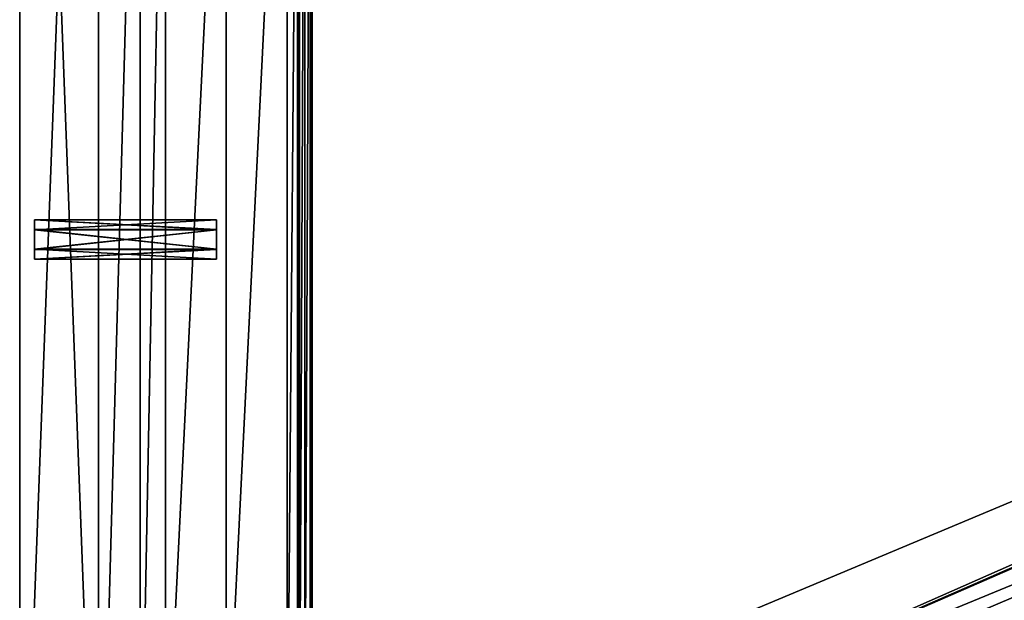
# Model space of a CAD drawing. Units: millimetres. Extents: x -400 to 400, y -463 to 10.
# Drawn here: x -400 to -200, y -344 to -226 of the extents above; entities that cross this region are included whole.
import ezdxf

# ---------------------------------------------------------------- set-up
doc = ezdxf.new("R2010")
doc.units = ezdxf.units.MM
doc.header["$LTSCALE"] = 65.185185
for name, color, linetype in [('131', 7, 'CONTINUOUS'), ('132', 7, 'CONTINUOUS'), ('133', 7, 'CONTINUOUS'), ('135', 7, 'CONTINUOUS'), ('212', 7, 'CONTINUOUS'), ('213', 7, 'CONTINUOUS'), ('214', 7, 'CONTINUOUS'), ('215', 7, 'CONTINUOUS'), ('224', 7, 'CONTINUOUS'), ('225', 7, 'CONTINUOUS'), ('226', 7, 'CONTINUOUS'), ('227', 7, 'CONTINUOUS'), ('86', 7, 'CONTINUOUS'), ('90', 7, 'CONTINUOUS'), ('91', 7, 'CONTINUOUS'), ('98', 7, 'CONTINUOUS')]:
    doc.layers.add(name, color=color, linetype=linetype)

msp = doc.modelspace()

# ---------------------------------------------------------------- linework, layer by layer
at = {"layer": '131', "linetype": 'Continuous'}
for points in [[(-384, 0, -725), (-384, -80, -724), (-384, -424, -725), (-384, 0, -725)], [(-384, -423, -40), (-384, -407, -40), (-384, 0), (-384, -423, -40)], [(-384, -424, -3.45), (-384, -423, -40), (-384, 0), (-384, -424, -3.45)], [(-384, -407, -40), (-384, -407, -120), (-384, 0), (-384, -407, -40)], [(-384, -407, -120), (-384, -19.01, -198.5), (-384, 0), (-384, -407, -120)], [(-384, -424), (-384, -424, -3.45), (-384, 0), (-384, -424)], [(-384, -96, -342), (-384, -18.99, -233.5), (-384, -385.75, -298.16), (-384, -96, -342)], [(-384, -18.99, -201.5), (-384, -20.05, -201.07), (-384, -424, -263.96), (-384, -18.99, -201.5)], [(-384, -19.01, -230.5), (-384, -18.99, -201.5), (-384, -424, -263.96), (-384, -19.01, -230.5)], [(-384, -18.99, -233.5), (-384, -20.05, -233.07), (-384, -424, -263.96), (-384, -18.99, -233.5)], [(-384, -385.75, -298.16), (-384, -18.99, -233.5), (-384, -384.5, -296), (-384, -385.75, -298.16)], [(-384, -384.5, -296), (-384, -18.99, -233.5), (-384, -385.77, -293.83), (-384, -384.5, -296)], [(-384, -385.77, -293.83), (-384, -18.99, -233.5), (-384, -385.75, -266.16), (-384, -385.77, -293.83)], [(-384, -385.75, -266.16), (-384, -18.99, -233.5), (-384, -384.5, -264), (-384, -385.75, -266.16)], [(-384, -384.5, -264), (-384, -18.99, -233.5), (-384, -385.77, -261.83), (-384, -384.5, -264)], [(-384, -385.77, -261.83), (-384, -18.99, -233.5), (-384, -388.25, -261.84), (-384, -385.77, -261.83)], [(-384, -388.25, -261.84), (-384, -18.99, -233.5), (-384, -424, -263.96), (-384, -388.25, -261.84)], [(-384, -19.01, -198.5), (-384, -407, -120), (-384, -424, -263.96), (-384, -19.01, -198.5)], [(-384, -20.05, -198.93), (-384, -19.01, -198.5), (-384, -424, -263.96), (-384, -20.05, -198.93)], [(-384, -20.06, -230.94), (-384, -19.01, -230.5), (-384, -424, -263.96), (-384, -20.06, -230.94)], [(-384, -20.5, -200), (-384, -20.05, -198.93), (-384, -424, -263.96), (-384, -20.5, -200)], [(-384, -20.05, -201.07), (-384, -20.5, -200), (-384, -424, -263.96), (-384, -20.05, -201.07)], [(-384, -20.05, -233.07), (-384, -20.5, -232), (-384, -424, -263.96), (-384, -20.05, -233.07)], [(-384, -20.5, -232), (-384, -20.06, -230.94), (-384, -424, -263.96), (-384, -20.5, -232)], [(-384, -80, -724), (-384, -423, -724), (-384, -424, -725), (-384, -80, -724)], [(-384, -423, -708), (-384, -96, -708), (-384, -96, -415), (-384, -423, -708)], [(-384, -423, -708), (-384, -96, -415), (-384, -385.75, -640.16), (-384, -423, -708)], [(-384, -96, -415), (-384, -423, -415), (-384, -424, -605.96), (-384, -96, -415)], [(-384, -423, -399), (-384, -96, -399), (-384, -96, -342), (-384, -423, -399)], [(-384, -423, -399), (-384, -96, -342), (-384, -388.23, -298.17), (-384, -423, -399)], [(-384, -385.75, -640.16), (-384, -96, -415), (-384, -384.5, -638), (-384, -385.75, -640.16)], [(-384, -384.5, -638), (-384, -96, -415), (-384, -385.77, -635.83), (-384, -384.5, -638)], [(-384, -385.77, -635.83), (-384, -96, -415), (-384, -385.75, -608.16), (-384, -385.77, -635.83)], [(-384, -385.75, -608.16), (-384, -96, -415), (-384, -384.5, -606), (-384, -385.75, -608.16)], [(-384, -384.5, -606), (-384, -96, -415), (-384, -385.77, -603.83), (-384, -384.5, -606)], [(-384, -385.77, -603.83), (-384, -96, -415), (-384, -388.25, -603.84), (-384, -385.77, -603.83)], [(-384, -388.25, -603.84), (-384, -96, -415), (-384, -424, -605.96), (-384, -388.25, -603.84)], [(-384, -388.23, -298.17), (-384, -96, -342), (-384, -385.75, -298.16), (-384, -388.23, -298.17)]]:
    msp.add_3dface(points, dxfattribs=at)
at = {"layer": '132', "linetype": 'Continuous'}
for points in [[(-384, 0, -725), (-384, -424, -725), (-400, 0, -725), (-384, 0, -725)], [(-384, -424, -725), (-400, -424, -725), (-400, 0, -725), (-384, -424, -725)]]:
    msp.add_3dface(points, dxfattribs=at)
at = {"layer": '133', "linetype": 'Continuous'}
for points in [[(-400, 0, -725), (-400, -424, -725), (-400, -424), (-400, 0, -725)], [(-400, 0), (-400, 0, -725), (-400, -424), (-400, 0)]]:
    msp.add_3dface(points, dxfattribs=at)
at = {"layer": '135', "linetype": 'Continuous'}
for points in [[(-384, -424), (-384, 0), (-400, -424), (-384, -424)], [(-384, 0), (-400, 0), (-400, -424), (-384, 0)]]:
    msp.add_3dface(points, dxfattribs=at)
at = {"layer": '212', "color": 7, "linetype": 'Continuous'}
for points in [[(-360, -268.99, -712.54), (-360, -267, -716), (-360, -269.02, -719.47), (-360, -268.99, -712.54)], [(-360, -272.98, -712.53), (-360, -268.99, -712.54), (-360, -269.02, -719.47), (-360, -272.98, -712.53)], [(-360, -273.01, -719.46), (-360, -272.98, -712.53), (-360, -269.02, -719.47), (-360, -273.01, -719.46)], [(-360, -275, -716), (-360, -272.98, -712.53), (-360, -273.01, -719.46), (-360, -275, -716)]]:
    msp.add_3dface(points, dxfattribs=at)
at = {"layer": '213', "color": 7, "linetype": 'Continuous'}
for points in [[(-360, -267, -716), (-360, -268.99, -712.54), (-397, -267, -716), (-360, -267, -716)], [(-397, -267, -716), (-360, -268.99, -712.54), (-397, -268.99, -712.54), (-397, -267, -716)], [(-360, -268.99, -712.54), (-360, -272.98, -712.53), (-397, -268.99, -712.54), (-360, -268.99, -712.54)], [(-397, -268.99, -712.54), (-360, -272.98, -712.53), (-397, -272.98, -712.53), (-397, -268.99, -712.54)], [(-360, -272.98, -712.53), (-360, -275, -716), (-397, -272.98, -712.53), (-360, -272.98, -712.53)], [(-360, -275, -716), (-397, -275, -716), (-397, -272.98, -712.53), (-360, -275, -716)]]:
    msp.add_3dface(points, dxfattribs=at)
at = {"layer": '214', "color": 7, "linetype": 'Continuous'}
for points in [[(-360, -269.02, -719.47), (-360, -267, -716), (-397, -269.02, -719.47), (-360, -269.02, -719.47)], [(-360, -267, -716), (-397, -267, -716), (-397, -269.02, -719.47), (-360, -267, -716)], [(-360, -273.01, -719.46), (-360, -269.02, -719.47), (-397, -273.01, -719.46), (-360, -273.01, -719.46)], [(-397, -273.01, -719.46), (-360, -269.02, -719.47), (-397, -269.02, -719.47), (-397, -273.01, -719.46)], [(-360, -275, -716), (-360, -273.01, -719.46), (-397, -275, -716), (-360, -275, -716)], [(-397, -275, -716), (-360, -273.01, -719.46), (-397, -273.01, -719.46), (-397, -275, -716)]]:
    msp.add_3dface(points, dxfattribs=at)
at = {"layer": '215', "linetype": 'Continuous'}
for points in [[(-397, -267, -716), (-397, -268.99, -712.54), (-397, -269.02, -719.47), (-397, -267, -716)], [(-397, -268.99, -712.54), (-397, -272.98, -712.53), (-397, -269.02, -719.47), (-397, -268.99, -712.54)], [(-397, -272.98, -712.53), (-397, -273.01, -719.46), (-397, -269.02, -719.47), (-397, -272.98, -712.53)], [(-397, -272.98, -712.53), (-397, -275, -716), (-397, -273.01, -719.46), (-397, -272.98, -712.53)]]:
    msp.add_3dface(points, dxfattribs=at)
at = {"layer": '224', "color": 7, "linetype": 'Continuous'}
for points in [[(-360, -269, -410.46), (-360, -267, -407), (-397, -269.02, -410.47), (-360, -269, -410.46)], [(-397, -269.02, -410.47), (-360, -267, -407), (-397, -267, -407), (-397, -269.02, -410.47)], [(-360, -273, -410.46), (-360, -269, -410.46), (-397, -269.02, -410.47), (-360, -273, -410.46)], [(-397, -273.01, -410.46), (-360, -273, -410.46), (-397, -269.02, -410.47), (-397, -273.01, -410.46)], [(-360, -275, -407), (-360, -273, -410.46), (-397, -275, -407), (-360, -275, -407)], [(-397, -275, -407), (-360, -273, -410.46), (-397, -273.01, -410.46), (-397, -275, -407)]]:
    msp.add_3dface(points, dxfattribs=at)
at = {"layer": '225', "color": 7, "linetype": 'Continuous'}
for points in [[(-397, -267, -407), (-360, -267, -407), (-360, -269, -403.54), (-397, -267, -407)], [(-397, -267, -407), (-360, -269, -403.54), (-397, -268.99, -403.54), (-397, -267, -407)], [(-397, -268.99, -403.54), (-360, -269, -403.54), (-397, -272.98, -403.53), (-397, -268.99, -403.54)], [(-360, -269, -403.54), (-360, -273, -403.54), (-397, -272.98, -403.53), (-360, -269, -403.54)], [(-360, -275, -407), (-397, -275, -407), (-397, -272.98, -403.53), (-360, -275, -407)], [(-360, -273, -403.54), (-360, -275, -407), (-397, -272.98, -403.53), (-360, -273, -403.54)]]:
    msp.add_3dface(points, dxfattribs=at)
at = {"layer": '226', "color": 7, "linetype": 'Continuous'}
for points in [[(-360, -267, -407), (-360, -269, -410.46), (-360, -275, -407), (-360, -267, -407)], [(-360, -267, -407), (-360, -275, -407), (-360, -273, -403.54), (-360, -267, -407)], [(-360, -267, -407), (-360, -273, -403.54), (-360, -269, -403.54), (-360, -267, -407)], [(-360, -269, -410.46), (-360, -273, -410.46), (-360, -275, -407), (-360, -269, -410.46)]]:
    msp.add_3dface(points, dxfattribs=at)
at = {"layer": '227', "linetype": 'Continuous'}
for points in [[(-397, -269.02, -410.47), (-397, -267, -407), (-397, -268.99, -403.54), (-397, -269.02, -410.47)], [(-397, -269.02, -410.47), (-397, -268.99, -403.54), (-397, -272.98, -403.53), (-397, -269.02, -410.47)], [(-397, -273.01, -410.46), (-397, -269.02, -410.47), (-397, -272.98, -403.53), (-397, -273.01, -410.46)], [(-397, -275, -407), (-397, -273.01, -410.46), (-397, -272.98, -403.53), (-397, -275, -407)]]:
    msp.add_3dface(points, dxfattribs=at)
at = {"layer": '86', "color": 7, "linetype": 'Continuous'}
for points in [[(-375.5, -119, -724), (-384, -423, -724), (-384, -80, -724), (-375.5, -119, -724)], [(-340.5, -400, -724), (-340.5, -383.99, -724), (384, -80, -724), (-340.5, -400, -724)], [(-340.5, -383.99, -724), (-340.5, -134.99, -724), (384, -80, -724), (-340.5, -383.99, -724)], [(384, -80, -724), (340.93, -101.95, -724), (-340.5, -400, -724), (384, -80, -724)], [(340.93, -101.95, -724), (340.5, -103.01, -724), (-340.5, -400, -724), (340.93, -101.95, -724)], [(340.5, -103.01, -724), (340.5, -119, -724), (-340.5, -400, -724), (340.5, -103.01, -724)], [(-384, -423, -724), (-375.5, -119, -724), (-375.5, -400, -724), (-384, -423, -724)], [(-375.5, -119, -724), (-370.37, -131.37, -724), (-375.5, -400, -724), (-375.5, -119, -724)], [(-340.93, -417.05, -724), (-340.5, -415.99, -724), (340.5, -119, -724), (-340.93, -417.05, -724)], [(340.5, -119, -724), (340.5, -135.01, -724), (-340.93, -417.05, -724), (340.5, -119, -724)], [(340.5, -119, -724), (-340.5, -415.99, -724), (-340.5, -400, -724), (340.5, -119, -724)], [(-375.5, -400, -724), (-370.37, -131.37, -724), (-370.37, -387.63, -724), (-375.5, -400, -724)], [(-370.37, -131.37, -724), (-358, -136.5, -724), (-370.37, -387.63, -724), (-370.37, -131.37, -724)], [(-358, -136.5, -724), (-345.63, -131.37, -724), (-358, -382.5, -724), (-358, -136.5, -724)], [(-358, -382.5, -724), (-345.63, -131.37, -724), (-345.63, -387.63, -724), (-358, -382.5, -724)], [(-345.63, -131.37, -724), (-343.5, -135.01, -724), (-345.63, -387.63, -724), (-345.63, -131.37, -724)], [(-343.5, -135.01, -724), (-343.5, -384.01, -724), (-345.63, -387.63, -724), (-343.5, -135.01, -724)], [(-343.5, -135.01, -724), (-343.07, -136.05, -724), (-343.5, -384.01, -724), (-343.5, -135.01, -724)], [(-343.07, -136.05, -724), (-343.07, -382.95, -724), (-343.5, -384.01, -724), (-343.07, -136.05, -724)], [(-343.07, -136.05, -724), (-342, -136.5, -724), (-343.07, -382.95, -724), (-343.07, -136.05, -724)], [(-342, -136.5, -724), (-340.93, -136.05, -724), (-342, -382.5, -724), (-342, -136.5, -724)], [(-340.93, -136.05, -724), (-340.93, -382.95, -724), (-342, -382.5, -724), (-340.93, -136.05, -724)], [(-340.93, -136.05, -724), (-340.5, -134.99, -724), (-340.93, -382.95, -724), (-340.93, -136.05, -724)], [(-340.5, -134.99, -724), (-340.5, -383.99, -724), (-340.93, -382.95, -724), (-340.5, -134.99, -724)], [(340.5, -384.01, -724), (-340.93, -417.05, -724), (340.5, -135.01, -724), (340.5, -384.01, -724)], [(-370.37, -387.63, -724), (-358, -136.5, -724), (-358, -382.5, -724), (-370.37, -387.63, -724)], [(-342, -136.5, -724), (-342, -382.5, -724), (-343.07, -382.95, -724), (-342, -136.5, -724)]]:
    msp.add_3dface(points, dxfattribs=at)
at = {"layer": '90', "color": 7, "linetype": 'Continuous'}
for points in [[(384, -96, -415), (384, -423, -415), (-384, -423, -415), (384, -96, -415)], [(384, -96, -415), (-384, -423, -415), (-384, -96, -415), (384, -96, -415)]]:
    msp.add_3dface(points, dxfattribs=at)
at = {"layer": '91', "color": 7, "linetype": 'Continuous'}
for points in [[(384, -423, -399), (384, -96, -399), (-384, -96, -399), (384, -423, -399)], [(-384, -423, -399), (384, -423, -399), (-384, -96, -399), (-384, -423, -399)]]:
    msp.add_3dface(points, dxfattribs=at)
at = {"layer": '98', "color": 7, "linetype": 'Continuous'}
for points in [[(384, -423, -708), (384, -96, -708), (-384, -96, -708), (384, -423, -708)], [(-384, -423, -708), (384, -423, -708), (-384, -96, -708), (-384, -423, -708)]]:
    msp.add_3dface(points, dxfattribs=at)

doc.saveas('drawing.dxf')
